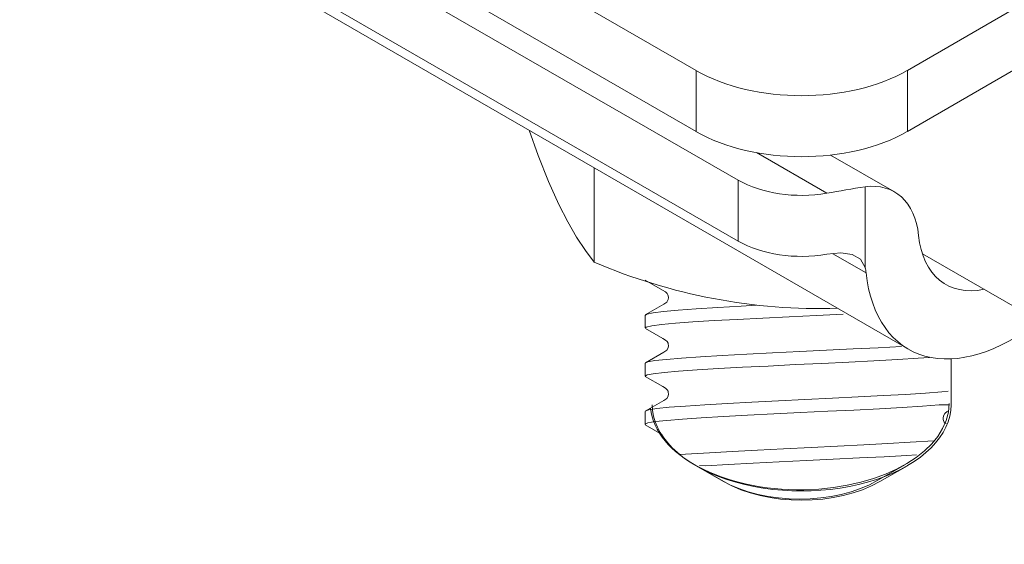
# Model space of a CAD drawing. Units: millimetres. Extents: x 75 to 3879, y -280 to 1552.
# Drawn here: x 464 to 492, y 746 to 761 of the extents above; entities that cross this region are included whole.
import ezdxf

# ---------------------------------------------------------------- set-up
doc = ezdxf.new("R2010")
doc.units = ezdxf.units.MM
doc.layers.add('БЗ', color=7, linetype='Continuous', lineweight=20)

msp = doc.modelspace()

# ---------------------------------------------------------------- linework, layer by layer
at = {"layer": 'БЗ', "color": 7, "linetype": 'Continuous'}
for p, q in [((465.266, 770.455), (483.562, 759.891)), ((464.046, 768.694), (484.782, 756.722)), ((483.562, 758.131), (465.266, 768.694)), ((464.046, 766.934), (484.782, 754.962)), ((465.296, 765.93), (489.691, 751.846)), ((499.76, 765.722), (489.661, 759.891)), ((499.76, 763.961), (489.661, 758.131)), ((483.562, 758.131), (483.562, 759.891)), ((489.661, 759.891), (489.661, 758.131)), ((478.743, 758.167), (479.008, 757.435)), ((485.304, 757.519), (487.337, 756.345)), ((479.008, 757.435), (479.307, 756.687)), ((489.287, 756.386), (487.446, 757.449)), ((480.626, 757.08), (480.626, 754.357)), ((479.307, 756.687), (479.608, 756.018)), ((484.782, 754.962), (484.782, 756.722)), ((488.441, 756.533), (488.441, 754.199)), ((479.608, 756.018), (479.864, 755.518)), ((479.864, 755.518), (480.118, 755.079)), ((480.118, 755.079), (480.373, 754.692)), ((480.373, 754.692), (480.626, 754.357)), ((487.743, 754.624), (487.337, 754.584)), ((487.511, 754.601), (488.471, 754.047)), ((488.066, 754.582), (487.743, 754.624)), ((488.305, 754.441), (488.066, 754.582)), ((488.441, 754.199), (488.305, 754.441)), ((482.099, 753.836, 173.57), (482.6, 753.547, 173.57)), ((482.6, 753.547, 173.57), (482.68, 753.502, 173.57)), ((482.68, 753.502, 173.57), (482.731, 753.455, 173.57)), ((482.757, 753.277, 173.57), (482.719, 753.205, 173.57)), ((482.731, 753.455, 173.57), (482.753, 753.413, 173.57)), ((482.753, 753.413, 173.57), (482.761, 753.383, 173.57)), ((482.766, 753.34, 173.57), (482.757, 753.277, 173.57)), ((482.761, 753.383, 173.57), (482.766, 753.34, 173.57)), ((482.634, 753.146, 173.57), (482.099, 752.841, 173.57)), ((482.622, 752.933, 173.57), (482.322, 752.898, 173.57)), ((483.049, 752.971, 173.57), (482.622, 752.933, 173.57)), ((482.719, 753.205, 173.57), (482.634, 753.146, 173.57)), ((483.567, 753.01, 173.57), (483.049, 752.971, 173.57)), ((484.191, 753.049, 173.57), (483.567, 753.01, 173.57)), ((484.869, 753.084, 173.57), (484.191, 753.049, 173.57)), ((485.301, 753.115, 173.57), (484.869, 753.084, 173.57)), ((482.093, 752.828, 173.57), (482.093, 752.458, 173.57)), ((482.141, 752.861, 173.57), (482.1, 752.828, 173.57)), ((482.322, 752.898, 173.57), (482.141, 752.861, 173.57)), ((483.472, 752.633, 173.57), (484.082, 752.669, 173.57)), ((484.082, 752.669, 173.57), (484.749, 752.705, 173.57)), ((484.749, 752.705, 173.57), (485.493, 752.745, 173.57)), ((485.493, 752.745, 173.57), (486.25, 752.783, 173.57)), ((486.25, 752.783, 173.57), (487.043, 752.82, 173.57)), ((487.043, 752.82, 173.57), (487.806, 752.855, 173.57)), ((482.101, 752.444, 173.57), (482.602, 752.156, 173.57)), ((482.106, 752.458, 173.57), (482.124, 752.482, 173.57)), ((482.124, 752.482, 173.57), (482.283, 752.519, 173.57)), ((482.283, 752.519, 173.57), (482.563, 752.557, 173.57)), ((482.563, 752.557, 173.57), (482.97, 752.596, 173.57)), ((482.97, 752.596, 173.57), (483.472, 752.633, 173.57)), ((482.602, 752.156, 173.57), (482.682, 752.11, 173.57)), ((482.682, 752.11, 173.57), (482.732, 752.064, 173.57)), ((482.721, 751.813, 173.57), (482.636, 751.755, 173.57)), ((482.759, 751.886, 173.57), (482.721, 751.813, 173.57)), ((482.732, 752.064, 173.57), (482.755, 752.021, 173.57)), ((482.755, 752.021, 173.57), (482.763, 751.992, 173.57)), ((482.767, 751.948, 173.57), (482.759, 751.886, 173.57)), ((482.763, 751.992, 173.57), (482.767, 751.948, 173.57)), ((487.325, 751.813, 173.57), (486.555, 751.775, 173.57)), ((488.1, 751.852, 173.57), (487.325, 751.813, 173.57)), ((488.815, 751.888, 173.57), (488.1, 751.852, 173.57)), ((489.491, 751.924, 173.57), (488.815, 751.888, 173.57)), ((482.636, 751.755, 173.57), (482.1, 751.449, 173.57)), ((482.372, 751.515, 173.57), (482.17, 751.478, 173.57)), ((482.706, 751.552, 173.57), (482.372, 751.515, 173.57)), ((483.143, 751.587, 173.57), (482.706, 751.552, 173.57)), ((483.696, 751.626, 173.57), (483.143, 751.587, 173.57)), ((484.319, 751.665, 173.57), (483.696, 751.626, 173.57)), ((485.03, 751.702, 173.57), (484.319, 751.665, 173.57)), ((485.768, 751.737, 173.57), (485.03, 751.702, 173.57)), ((486.555, 751.775, 173.57), (485.768, 751.737, 173.57)), ((488.697, 751.509, 173.57), (489.384, 751.549, 173.57)), ((489.384, 751.549, 173.57), (489.977, 751.586, 173.57)), ((489.977, 751.586, 173.57), (490.297, 751.606, 173.57)), ((490.924, 750.243), (490.924, 751.566)), ((482.17, 751.478, 173.57), (482.093, 751.438, 173.57)), ((482.093, 751.438, 173.57), (482.097, 751.436, 173.57)), ((482.093, 751.436, 173.57), (482.093, 751.067, 173.57)), ((483.061, 751.212, 173.57), (483.598, 751.251, 173.57)), ((483.598, 751.251, 173.57), (484.208, 751.286, 173.57)), ((484.208, 751.286, 173.57), (484.908, 751.323, 173.57)), ((484.908, 751.323, 173.57), (485.64, 751.36, 173.57)), ((485.64, 751.36, 173.57), (486.424, 751.4, 173.57)), ((486.424, 751.4, 173.57), (487.194, 751.437, 173.57)), ((487.194, 751.437, 173.57), (487.974, 751.473, 173.57)), ((487.974, 751.473, 173.57), (488.697, 751.509, 173.57)), ((482.099, 751.067, 173.57), (482.148, 751.101, 173.57)), ((482.099, 751.053, 173.57), (482.601, 750.765, 173.57)), ((482.148, 751.101, 173.57), (482.329, 751.136, 173.57)), ((482.329, 751.136, 173.57), (482.642, 751.173, 173.57)), ((482.642, 751.173, 173.57), (483.061, 751.212, 173.57)), ((482.601, 750.765, 173.57), (482.682, 750.719, 173.57)), ((482.682, 750.719, 173.57), (482.732, 750.673, 173.57)), ((482.732, 750.673, 173.57), (482.755, 750.63, 173.57)), ((482.721, 750.422, 173.57), (482.636, 750.363, 173.57)), ((482.759, 750.494, 173.57), (482.721, 750.422, 173.57)), ((482.755, 750.63, 173.57), (482.763, 750.6, 173.57)), ((482.768, 750.557, 173.57), (482.759, 750.494, 173.57)), ((482.763, 750.6, 173.57), (482.768, 750.557, 173.57)), ((486.707, 750.391, 173.57), (485.939, 750.355, 173.57)), ((487.497, 750.43, 173.57), (486.707, 750.391, 173.57)), ((488.244, 750.468, 173.57), (487.497, 750.43, 173.57)), ((488.969, 750.506, 173.57), (488.244, 750.468, 173.57)), ((489.611, 750.541, 173.57), (488.969, 750.506, 173.57)), ((490.188, 750.578, 173.57), (489.611, 750.541, 173.57)), ((490.652, 750.617, 173.57), (490.188, 750.578, 173.57)), ((490.834, 750.636, 173.57), (490.652, 750.617, 173.57)), ((482.199, 750.093, 173.57), (482.098, 750.055, 173.57)), ((482.636, 750.363, 173.57), (482.099, 750.057, 173.57)), ((482.434, 750.132, 173.57), (482.199, 750.093, 173.57)), ((482.783, 750.169, 173.57), (482.434, 750.132, 173.57)), ((483.256, 750.205, 173.57), (482.783, 750.169, 173.57)), ((483.813, 750.242, 173.57), (483.256, 750.205, 173.57)), ((484.47, 750.281, 173.57), (483.813, 750.242, 173.57)), ((485.171, 750.319, 173.57), (484.47, 750.281, 173.57)), ((485.939, 750.355, 173.57), (485.171, 750.319, 173.57)), ((488.119, 750.09, 173.57), (488.853, 750.126, 173.57)), ((488.853, 750.126, 173.57), (489.507, 750.164, 173.57)), ((489.507, 750.164, 173.57), (490.099, 750.203, 173.57)), ((490.099, 750.203, 173.57), (490.58, 750.24, 173.57)), ((490.58, 750.24, 173.57), (490.875, 750.244, 173.57)), ((482.093, 750.045, 173.57), (482.093, 749.675, 173.57)), ((482.098, 750.055, 173.57), (482.107, 750.045, 173.57)), ((482.716, 749.789, 173.57), (483.17, 749.828, 173.57)), ((483.17, 749.828, 173.57), (483.711, 749.866, 173.57)), ((483.711, 749.866, 173.57), (484.355, 749.904, 173.57)), ((484.355, 749.904, 173.57), (485.048, 749.939, 173.57)), ((485.048, 749.939, 173.57), (485.809, 749.977, 173.57)), ((485.809, 749.977, 173.57), (486.575, 750.015, 173.57)), ((486.575, 750.015, 173.57), (487.367, 750.054, 173.57)), ((487.367, 750.054, 173.57), (488.119, 750.09, 173.57)), ((490.692, 749.859, 173.57), (490.701, 749.922, 173.57)), ((490.697, 749.816, 173.57), (490.692, 749.859, 173.57)), ((490.705, 749.786, 173.57), (490.697, 749.816, 173.57)), ((490.701, 749.922, 173.57), (490.739, 749.994, 173.57)), ((490.739, 749.994, 173.57), (490.824, 750.053, 173.57)), ((482.094, 749.68, 173.57), (482.173, 749.717, 173.57)), ((482.1, 749.675, 173.57), (482.094, 749.68, 173.57)), ((482.096, 749.663, 173.57), (482.6, 749.373, 173.57)), ((482.173, 749.717, 173.57), (482.386, 749.754, 173.57)), ((482.386, 749.754, 173.57), (482.716, 749.789, 173.57)), ((490.727, 749.743, 173.57), (490.705, 749.786, 173.57)), ((490.748, 749.719, 173.57), (490.727, 749.743, 173.57)), ((490.778, 749.697, 173.57), (490.748, 749.719, 173.57)), ((486.088, 748.972, 173.57), (485.336, 748.936, 173.57)), ((486.881, 749.009, 173.57), (486.088, 748.972, 173.57)), ((487.647, 749.045, 173.57), (486.881, 749.009, 173.57)), ((488.408, 749.085, 173.57), (487.647, 749.045, 173.57)), ((489.101, 749.123, 173.57), (488.408, 749.085, 173.57)), ((489.745, 749.159, 173.57), (489.101, 749.123, 173.57)), ((490.429, 749.2, 173.57), (489.745, 749.159, 173.57)), ((483.95, 748.859, 173.57), (483.083, 748.807, 173.57)), ((484.603, 748.896, 173.57), (483.95, 748.859, 173.57)), ((485.336, 748.936, 173.57), (484.603, 748.896, 173.57)), ((487.517, 748.67, 173.57), (488.284, 748.708, 173.57)), ((488.284, 748.708, 173.57), (488.987, 748.743, 173.57)), ((488.987, 748.743, 173.57), (489.644, 748.78, 173.57)), ((489.644, 748.78, 173.57), (489.923, 748.799, 173.57)), ((483.504, 748.518), (484.296, 748.061)), ((483.562, 748.482), (484.354, 748.025)), ((483.666, 748.49, 173.57), (483.846, 748.483, 173.57)), ((483.846, 748.483, 173.57), (484.487, 748.521, 173.57)), ((484.487, 748.521, 173.57), (485.212, 748.558, 173.57)), ((485.212, 748.558, 173.57), (485.958, 748.593, 173.57)), ((485.958, 748.593, 173.57), (486.749, 748.632, 173.57)), ((486.749, 748.632, 173.57), (487.517, 748.67, 173.57)), ((488.811, 748.061), (489.603, 748.518)), ((488.869, 748.025), (489.661, 748.482))]:
    msp.add_line(p, q, dxfattribs=at)
at = {"layer": 'БЗ', "color": 30}
msp.add_line((490.096, 754.6), (504.621, 746.214), dxfattribs=at)
at = {"layer": 'БЗ', "color": 7, "linetype": 'Continuous'}
for centre, radius, start, end in [((494.36, 718.538), 38.453, 98.8538, 100.5222), ((487.139, 769.523), 16.505, 246.7569, 271.7683)]:
    msp.add_arc(centre, radius, start, end, dxfattribs=at)
for centre, major_axis, start_param, end_param in [((486.611, 761.652), (-4.312, 0), 0.785398, 2.356194), ((486.611, 759.891), (-4.312, 0), 0.785398, 2.356194), ((486.611, 757.779), (-2.587, 0), 0.785398, 1.855171), ((487.562, 753.398), (1.725, 2.988), 5.615707, 6.700055), ((486.611, 756.018), (-2.587, 0), 0.785398, 1.855171), ((492.71, 757.075), (-1.941, -3.361), 5.615707, 6.759068), ((487.562, 753.398), (0.647, 1.12), 5.615707, 5.779259), ((492.71, 757.075), (-3.019, -5.229), 5.615707, 7.245736), ((486.554, 750.279), (-4.312, 0), 0.056281, 3.141593), ((486.611, 750.243), (-4.312, 0), 0, 3.141593), ((486.554, 749.364), (-3.192, 0), 0.785398, 2.356194), ((486.611, 749.328), (-3.192, 0), 0.785398, 2.356194)]:
    msp.add_ellipse(centre, major_axis=major_axis, ratio=0.57735, start_param=start_param, end_param=end_param, dxfattribs=at)

doc.saveas('drawing.dxf')
